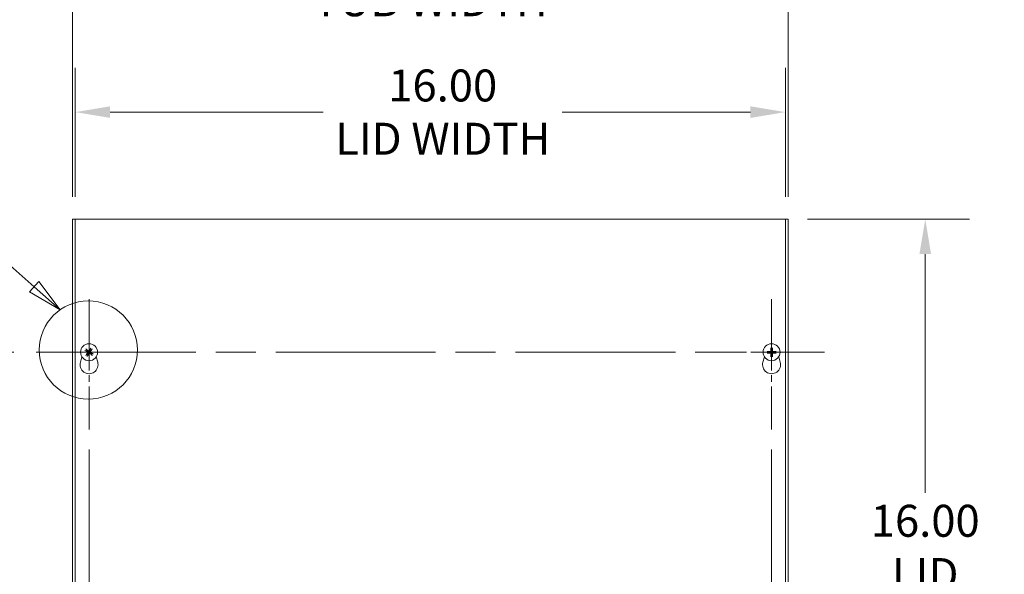
# Model space of a CAD drawing. Units: inches. Extents: x 7 to 130, y 13 to 79.
# Drawn here: x 25 to 47, y 47 to 60 of the extents above; entities that cross this region are included whole.
import ezdxf

# ---------------------------------------------------------------- set-up
doc = ezdxf.new("R2010")
doc.units = ezdxf.units.IN
doc.header["$LTSCALE"] = 8
doc.header["$MEASUREMENT"] = 0
doc.linetypes.add('CHAIN', pattern=[0.7087, 0.4724, -0.0591, 0.1181, -0.0591])
doc.linetypes.add('DOUBLE_DASH_CHAIN', pattern=[1.2403, 0.6614, -0.0827, 0.1654, -0.0827, 0.1654, -0.0827])
for name, color, linetype, lineweight in [('Center Mark (ANSI)', 7, 'Continuous', 5), ('Centerline (ANSI)', 7, 'Continuous', 5), ('Detail Boundary (ANSI)', 7, 'DOUBLE_DASH_CHAIN', 5), ('Dimension (ANSI)', 7, 'Continuous', 5), ('Visible (ANSI)', 7, 'Continuous', 5)]:
    doc.layers.add(name, color=color, linetype=linetype, lineweight=lineweight)
doc.styles.add('Label Text (ANSI)', font='tahoma.ttf')
doc.styles.add('ROMANS', font='tahoma.ttf')
doc.dimstyles.new('Default (ANSI)', dxfattribs={"dimscale": 8, "dimtxt": 0.09, "dimasz": 0.098425, "dimexe": 0.125, "dimexo": 0.0625, "dimgap": 0.031496, "dimtad": 0, "dimtih": 1, "dimtoh": 1, "dimrnd": 1e-08, "dimzin": 0, "dimdsep": 46, "dimtxsty": 'ROMANS', "dimcen": 0.09, "dimdle": 0.393701, "dimclrd": 256, "dimclre": 256, "dimclrt": 256, "dimadec": 0, "dimazin": 0, "dimtfac": 1.111111, "dimtofl": 0, "dimtmove": 0, "dimatfit": 3, "dimfxl": 1, "dimtolj": 1, "dimtzin": 0, "dimlwd": -1, "dimlwe": -1, "dimarcsym": 0})

# ---------------------------------------------------------------- blocks, each defined once
blk = doc.blocks.new('*D4')
at = {"layer": 'Defpoints', "color": 0, "transparency": 16777216}
for p in [(41.969, 61.004), (25.844, 55.472), (41.969, 55.472)]:
    blk.add_point(p, dxfattribs=at)
at = {"layer": 'Dimension (ANSI)', "transparency": 16777216}
for p, q in [((25.844, 55.972), (25.844, 62.004)), ((41.969, 55.972), (41.969, 62.004)), ((26.632, 61.004), (31.04, 61.004)), ((41.182, 61.004), (36.773, 61.004))]:
    blk.add_line(p, q, dxfattribs=at)
for points in [[(26.632, 61.135), (26.632, 60.873), (25.844, 61.004)], [(41.182, 61.135), (41.182, 60.873), (41.969, 61.004)]]:
    blk.add_solid(points, dxfattribs=at)
at = {"layer": 'Dimension (ANSI)', "transparency": 16777216, "insert": (33.907, 61.004), "char_height": 0.72, "attachment_point": 5, "style": 'ROMANS'}
blk.add_mtext('\\A1;16.13\\PTUB WIDTH', dxfattribs=at)
blk = doc.blocks.new('*D5')
at = {"layer": 'Defpoints', "color": 0, "transparency": 16777216}
for p in [(41.907, 57.883), (25.907, 55.472), (41.907, 55.472)]:
    blk.add_point(p, dxfattribs=at)
at = {"layer": 'Dimension (ANSI)', "transparency": 16777216}
for p, q in [((25.907, 55.972), (25.907, 58.883)), ((41.907, 55.972), (41.907, 58.883)), ((26.694, 57.883), (31.496, 57.883)), ((41.119, 57.883), (36.879, 57.883))]:
    blk.add_line(p, q, dxfattribs=at)
for points in [[(26.694, 58.014), (26.694, 57.752), (25.907, 57.883)], [(41.119, 58.014), (41.119, 57.752), (41.907, 57.883)]]:
    blk.add_solid(points, dxfattribs=at)
at = {"layer": 'Dimension (ANSI)', "transparency": 16777216, "insert": (34.187, 57.883), "char_height": 0.72, "attachment_point": 5, "style": 'ROMANS'}
blk.add_mtext('\\A1;16.00\\PLID WIDTH', dxfattribs=at)
blk = doc.blocks.new('*D6')
at = {"layer": 'Defpoints', "color": 0, "transparency": 16777216}
for p in [(41.907, 55.472), (41.907, 39.472), (45.056, 39.472)]:
    blk.add_point(p, dxfattribs=at)
at = {"layer": 'Dimension (ANSI)', "transparency": 16777216}
for p, q in [((42.407, 55.472), (46.056, 55.472)), ((45.056, 54.684), (45.056, 49.304)), ((45.056, 40.259), (45.056, 45.639)), ((42.407, 39.472), (46.056, 39.472))]:
    blk.add_line(p, q, dxfattribs=at)
for points in [[(44.925, 54.684), (45.187, 54.684), (45.056, 55.472)], [(44.925, 40.259), (45.187, 40.259), (45.056, 39.472)]]:
    blk.add_solid(points, dxfattribs=at)
at = {"layer": 'Dimension (ANSI)', "transparency": 16777216, "insert": (45.056, 47.472), "char_height": 0.72, "attachment_point": 5, "style": 'ROMANS'}
blk.add_mtext('\\A1;16.00\\PLID\\PHEIGHT', dxfattribs=at)
blk = doc.blocks.new('2dDetail0')
at = {"layer": 'Detail Boundary (ANSI)', "linetype": 'Continuous'}
for p, q in [((2.7221, 7.0981), (2.6236, 7.0981)), ((3.1228, 6.7435), (2.7221, 7.0981)), ((3.1357, 6.7581), (3.1098, 6.7289)), ((3.1228, 6.7435), (3.1962, 6.6786)), ((3.1962, 6.6786), (3.1357, 6.7581)), ((3.1098, 6.7289), (3.1962, 6.6786))]:
    blk.add_line(p, q, dxfattribs=at)
at = {"layer": 'Detail Boundary (ANSI)', "linetype": 'Continuous', "flags": 128}
blk.add_lwpolyline([(3.1098, 6.7289), (3.1962, 6.6786), (3.1357, 6.7581), (3.1098, 6.7289)], dxfattribs=at)
at = {"layer": 'Detail Boundary (ANSI)', "ltscale": 0.275701}
blk.add_circle((3.2753, 6.5652), 0.1383, dxfattribs=at)
at = {"layer": 'Detail Boundary (ANSI)'}
blk.add_solid([(3.1098, 6.7289), (3.1962, 6.6786), (3.1357, 6.7581), (3.1098, 6.7289)], dxfattribs=at)
at = {"layer": 'Detail Boundary (ANSI)', "insert": (2.4402, 7.0081), "char_height": 0.18, "attachment_point": 7, "style": 'Label Text (ANSI)'}
blk.add_mtext('A', dxfattribs=at)
blk = doc.blocks.new('*D23')
at = {"layer": 'Defpoints', "color": 0, "transparency": 16777216}
for p in [(22.237, 52.472), (25.027, 52.472), (25.027, 42.472)]:
    blk.add_point(p, dxfattribs=at)
at = {"layer": 'Dimension (ANSI)', "transparency": 16777216}
for p, q in [((24.527, 52.472), (21.237, 52.472)), ((22.237, 51.684), (22.237, 48.098)), ((22.237, 43.259), (22.237, 46.845)), ((24.527, 42.472), (21.237, 42.472))]:
    blk.add_line(p, q, dxfattribs=at)
for points in [[(22.106, 51.684), (22.368, 51.684), (22.237, 52.472)], [(22.106, 43.259), (22.368, 43.259), (22.237, 42.472)]]:
    blk.add_solid(points, dxfattribs=at)
at = {"layer": 'Dimension (ANSI)', "transparency": 16777216, "insert": (22.237, 47.472), "char_height": 0.72, "attachment_point": 5, "style": 'ROMANS'}
blk.add_mtext('\\A1;10.00', dxfattribs=at)

msp = doc.modelspace()

# ---------------------------------------------------------------- linework, layer by layer
at = {"layer": 'Center Mark (ANSI)', "linetype": 'CHAIN', "ltscale": 0.165447}
for p, q in [((26.21911, 53.66372), (26.21911, 51.27972)), ((41.59411, 53.66372), (41.59411, 51.27972)), ((25.02711, 52.47172), (27.41111, 52.47172)), ((40.40211, 52.47172), (42.78611, 52.47172))]:
    msp.add_line(p, q, dxfattribs=at)
at = {"layer": 'Centerline (ANSI)', "linetype": 'CHAIN', "ltscale": 0.952448}
for p, q in [((26.21911, 41.27972), (26.21911, 53.66372)), ((41.59411, 41.27972), (41.59411, 53.66372)), ((25.02711, 52.47172), (42.78611, 52.47172))]:
    msp.add_line(p, q, dxfattribs=at)
at = {"layer": 'Visible (ANSI)'}
for p, q in [((25.90661, 55.47172), (25.84411, 55.47172)), ((25.84411, 39.47172), (25.84411, 55.47172)), ((25.90661, 39.47172), (25.90661, 55.47172)), ((25.90661, 55.47172), (41.90661, 55.47172)), ((41.96911, 55.47172), (41.90661, 55.47172)), ((41.90661, 55.47172), (41.90661, 39.47172)), ((41.96911, 55.47172), (41.96911, 39.47172)), ((26.02409, 52.24707), (26.05857, 52.36641)), ((26.13442, 52.50823), (26.15965, 52.49762)), ((26.17286, 52.42625), (26.15309, 52.40731)), ((26.17365, 52.51797), (26.15471, 52.53774)), ((26.18261, 52.38702), (26.19322, 52.41226)), ((26.25562, 52.55642), (26.24501, 52.53118)), ((26.26458, 52.42547), (26.28352, 52.4057)), ((26.26537, 52.51718), (26.28513, 52.53612)), ((26.30381, 52.43521), (26.27857, 52.44582)), ((26.37965, 52.36641), (26.41414, 52.24707)), ((41.39909, 52.24707), (41.43357, 52.36641)), ((41.53044, 52.48407), (41.50364, 52.48963)), ((41.50364, 52.45381), (41.53044, 52.45937)), ((41.57621, 52.56219), (41.58176, 52.53539)), ((41.58176, 52.40805), (41.57621, 52.38124)), ((41.60646, 52.53539), (41.61202, 52.56219)), ((41.61202, 52.38124), (41.60646, 52.40805)), ((41.68459, 52.48963), (41.65778, 52.48407)), ((41.65778, 52.45937), (41.68459, 52.45381)), ((41.75465, 52.36641), (41.78914, 52.24707))]:
    msp.add_line(p, q, dxfattribs=at)
for centre in [(26.21911, 52.47172), (41.59411, 52.47172)]:
    msp.add_circle(centre, 0.192, dxfattribs=at)
for centre, radius, start, end in [((26.21911, 52.47172), 0.06486, 134.508978, 156.464737), ((26.21911, 52.47172), 0.06486, 224.508978, 246.464737), ((26.21911, 52.47172), 0.06486, 44.508978, 66.464737), ((26.21911, 52.47172), 0.06486, 314.508978, 336.464737), ((41.59411, 52.47172), 0.06486, 169.02212, 190.97788), ((41.59411, 52.47172), 0.06486, 79.02212, 100.97788), ((41.59411, 52.47172), 0.06486, 259.02212, 280.97788), ((41.59411, 52.47172), 0.06486, 349.02212, 10.97788), ((26.21911, 52.19072), 0.203, 163.884171, 16.115829), ((41.59411, 52.19072), 0.203, 163.884171, 16.115829)]:
    msp.add_arc(centre, radius, start, end, dxfattribs=at)
for centre, major_axis, start_param, end_param in [((41.59869, 52.47185), (0.00712, -0.25386), 4.30043435, 4.58502232), ((41.58953, 52.47185), (0.00712, 0.25386), 4.83975564, 5.12434361), ((26.2216, 52.47557), (0.21321, -0.13797), 4.30043435, 4.58502232), ((26.21641, 52.46802), (-0.20515, 0.1497), 4.83975564, 5.12434361), ((26.22281, 52.46902), (-0.1497, -0.20515), 4.83975564, 5.12434361), ((26.21527, 52.47421), (0.13797, 0.21321), 4.30043435, 4.58502232), ((26.22296, 52.46923), (-0.13797, -0.21321), 4.30043435, 4.58502232), ((26.22181, 52.47542), (0.20515, -0.1497), 4.83975564, 5.12434361), ((26.21541, 52.47442), (0.1497, 0.20515), 4.83975564, 5.12434361), ((26.21662, 52.46787), (-0.21321, 0.13797), 4.30043435, 4.58502232), ((41.59398, 52.46714), (-0.25386, 0.00712), 4.83975564, 5.12434361), ((41.59398, 52.4763), (0.25386, 0.00712), 4.30043435, 4.58502232), ((41.59869, 52.47159), (-0.00712, -0.25386), 4.83975564, 5.12434361), ((41.58953, 52.47159), (-0.00712, 0.25386), 4.30043435, 4.58502232), ((41.59424, 52.46714), (-0.25386, -0.00712), 4.30043435, 4.58502232), ((41.59424, 52.4763), (0.25386, -0.00712), 4.83975564, 5.12434361)]:
    msp.add_ellipse(centre, major_axis=major_axis, ratio=0.08715574, start_param=start_param, end_param=end_param, dxfattribs=at)
for points, knots in [([(41.57621, 52.56219), (41.57613, 52.56257), (41.57604, 52.56313), (41.57589, 52.56442), (41.57581, 52.56543), (41.57569, 52.56732), (41.57563, 52.56852), (41.57557, 52.57058), (41.57556, 52.57179), (41.57557, 52.5728), (41.57557, 52.57286), (41.57557, 52.57292)], [0.0712949213, 0.0712949213, 0.0712949213, 0.0712949213, 0.0775604424, 0.0775604424, 0.0853000856, 0.0853000856, 0.0931299699, 0.0931299699, 0.1009657094, 0.1009657094, 0.101461337, 0.101461337, 0.101461337, 0.101461337]), ([(41.61266, 52.57292), (41.61266, 52.57286), (41.61266, 52.5728), (41.61267, 52.57179), (41.61265, 52.57058), (41.6126, 52.56852), (41.61254, 52.56732), (41.61242, 52.56543), (41.61233, 52.56442), (41.61218, 52.56313), (41.6121, 52.56257), (41.61202, 52.56219)], [0.0228816425, 0.0228816425, 0.0228816425, 0.0228816425, 0.02337727, 0.02337727, 0.0312130095, 0.0312130095, 0.0390428939, 0.0390428939, 0.0467825371, 0.0467825371, 0.0530480582, 0.0530480582, 0.0530480582, 0.0530480582]), ([(26.13442, 52.50823), (26.13406, 52.50838), (26.13355, 52.50862), (26.1324, 52.50923), (26.13152, 52.50973), (26.1299, 52.5107), (26.12887, 52.51134), (26.12715, 52.51246), (26.12614, 52.51313), (26.12531, 52.51371), (26.12526, 52.51375), (26.12521, 52.51378)], [0.0712949213, 0.0712949213, 0.0712949213, 0.0712949213, 0.0775604424, 0.0775604424, 0.0853000856, 0.0853000856, 0.0931299699, 0.0931299699, 0.1009657094, 0.1009657094, 0.101461337, 0.101461337, 0.101461337, 0.101461337]), ([(26.14623, 52.54434), (26.14628, 52.54431), (26.14633, 52.54427), (26.14717, 52.54371), (26.14816, 52.54301), (26.14982, 52.5418), (26.15078, 52.54107), (26.15227, 52.5399), (26.15305, 52.53926), (26.15403, 52.5384), (26.15444, 52.53802), (26.15471, 52.53774)], [0.0228816425, 0.0228816425, 0.0228816425, 0.0228816425, 0.02337727, 0.02337727, 0.0312130095, 0.0312130095, 0.0390428939, 0.0390428939, 0.0467825371, 0.0467825371, 0.0530480582, 0.0530480582, 0.0530480582, 0.0530480582]), ([(26.14649, 52.39883), (26.14652, 52.39888), (26.14656, 52.39893), (26.14712, 52.39977), (26.14782, 52.40076), (26.14903, 52.40242), (26.14976, 52.40339), (26.15093, 52.40487), (26.15158, 52.40566), (26.15243, 52.40663), (26.15281, 52.40705), (26.15309, 52.40731)], [0.0228816425, 0.0228816425, 0.0228816425, 0.0228816425, 0.02337727, 0.02337727, 0.0312130095, 0.0312130095, 0.0390428939, 0.0390428939, 0.0467825371, 0.0467825371, 0.0530480582, 0.0530480582, 0.0530480582, 0.0530480582]), ([(26.18261, 52.38702), (26.18246, 52.38666), (26.18221, 52.38616), (26.1816, 52.38501), (26.1811, 52.38413), (26.18013, 52.38251), (26.17949, 52.38148), (26.17838, 52.37975), (26.1777, 52.37875), (26.17712, 52.37792), (26.17709, 52.37787), (26.17705, 52.37782)], [0.0712949213, 0.0712949213, 0.0712949213, 0.0712949213, 0.0775604424, 0.0775604424, 0.0853000856, 0.0853000856, 0.0931299699, 0.0931299699, 0.1009657094, 0.1009657094, 0.101461337, 0.101461337, 0.101461337, 0.101461337]), ([(26.18259, 52.47466), (26.18395, 52.47376), (26.18524, 52.47252), (26.1872, 52.46963), (26.18789, 52.46798), (26.18858, 52.46476), (26.18863, 52.46298), (26.18801, 52.45954), (26.18735, 52.45789), (26.18634, 52.45631), (26.18621, 52.4561), (26.18606, 52.4559)], [0, 0, 0, 0, 0.0125584344, 0.0125584344, 0.0251168687, 0.0251168687, 0.0376591237, 0.0376591237, 0.0502013786, 0.0502013786, 0.0520674753, 0.0520674753, 0.0520674753, 0.0520674753]), ([(26.18708, 52.4816), (26.18914, 52.4804), (26.19104, 52.47879), (26.19355, 52.47582), (26.19455, 52.47434), (26.19612, 52.4711), (26.19669, 52.46933), (26.19732, 52.46593), (26.19742, 52.46407), (26.19711, 52.46048), (26.19671, 52.45874), (26.19543, 52.45507), (26.19424, 52.45289), (26.19274, 52.45103)], [0.2359932787, 0.2359932787, 0.2359932787, 0.2359932787, 0.2549328987, 0.2549328987, 0.2681126569, 0.2681126569, 0.2812924151, 0.2812924151, 0.2944721734, 0.2944721734, 0.3076519316, 0.3076519316, 0.3265915516, 0.3265915516, 0.3265915516, 0.3265915516]), ([(26.229, 52.50375), (26.22779, 52.50169), (26.22618, 52.49979), (26.22321, 52.49728), (26.22173, 52.49628), (26.21849, 52.49471), (26.21672, 52.49414), (26.21332, 52.49351), (26.21146, 52.49341), (26.20787, 52.49372), (26.20614, 52.49412), (26.20246, 52.4954), (26.20028, 52.4966), (26.19842, 52.49809)], [0.2359932787, 0.2359932787, 0.2359932787, 0.2359932787, 0.2549328987, 0.2549328987, 0.2681126569, 0.2681126569, 0.2812924151, 0.2812924151, 0.2944721734, 0.2944721734, 0.3076519316, 0.3076519316, 0.3265915516, 0.3265915516, 0.3265915516, 0.3265915516]), ([(26.22205, 52.50824), (26.22115, 52.50688), (26.21992, 52.5056), (26.21703, 52.50363), (26.21538, 52.50294), (26.21216, 52.50225), (26.21037, 52.5022), (26.20694, 52.50282), (26.20529, 52.50348), (26.2037, 52.50449), (26.2035, 52.50462), (26.2033, 52.50477)], [0, 0, 0, 0, 0.0125556101, 0.0125556101, 0.0251112202, 0.0251112202, 0.0376562994, 0.0376562994, 0.0502013785, 0.0502013785, 0.0520674752, 0.0520674752, 0.0520674752, 0.0520674752]), ([(26.20923, 52.43969), (26.21043, 52.44175), (26.21204, 52.44365), (26.21501, 52.44616), (26.21649, 52.44715), (26.21974, 52.44872), (26.2215, 52.44929), (26.22491, 52.44992), (26.22676, 52.45002), (26.23035, 52.44972), (26.23209, 52.44932), (26.23576, 52.44804), (26.23794, 52.44684), (26.23981, 52.44535)], [0.2359932787, 0.2359932787, 0.2359932787, 0.2359932787, 0.2549328987, 0.2549328987, 0.2681126569, 0.2681126569, 0.2812924151, 0.2812924151, 0.2944721734, 0.2944721734, 0.3076519316, 0.3076519316, 0.3265915516, 0.3265915516, 0.3265915516, 0.3265915516]), ([(26.21617, 52.4352), (26.21708, 52.43656), (26.21831, 52.43784), (26.2212, 52.43981), (26.22285, 52.4405), (26.22607, 52.44118), (26.22785, 52.44123), (26.23129, 52.44062), (26.23294, 52.43995), (26.23453, 52.43895), (26.23473, 52.43881), (26.23493, 52.43867)], [0, 0, 0, 0, 0.0125584344, 0.0125584344, 0.0251168687, 0.0251168687, 0.0376591237, 0.0376591237, 0.0502013786, 0.0502013786, 0.052067488, 0.052067488, 0.052067488, 0.052067488]), ([(26.25114, 52.46184), (26.24908, 52.46304), (26.24719, 52.46465), (26.24467, 52.46762), (26.24368, 52.4691), (26.24211, 52.47234), (26.24154, 52.47411), (26.24091, 52.47751), (26.24081, 52.47937), (26.24111, 52.48296), (26.24151, 52.48469), (26.24279, 52.48837), (26.24399, 52.49055), (26.24548, 52.49241)], [0.2359932787, 0.2359932787, 0.2359932787, 0.2359932787, 0.2549328987, 0.2549328987, 0.2681126569, 0.2681126569, 0.2812924151, 0.2812924151, 0.2944721734, 0.2944721734, 0.3076519316, 0.3076519316, 0.3265915516, 0.3265915516, 0.3265915516, 0.3265915516]), ([(26.25563, 52.46878), (26.25427, 52.46968), (26.25299, 52.47092), (26.25102, 52.4738), (26.25034, 52.47545), (26.24965, 52.47867), (26.2496, 52.48046), (26.25021, 52.48389), (26.25088, 52.48554), (26.25188, 52.48713), (26.25202, 52.48733), (26.25216, 52.48754)], [0, 0, 0, 0, 0.0125584344, 0.0125584344, 0.0251168687, 0.0251168687, 0.0376591237, 0.0376591237, 0.0502013786, 0.0502013786, 0.0520674753, 0.0520674753, 0.0520674753, 0.0520674753]), ([(26.25562, 52.55642), (26.25577, 52.55677), (26.25602, 52.55728), (26.25663, 52.55843), (26.25713, 52.55931), (26.25809, 52.56093), (26.25873, 52.56196), (26.25985, 52.56368), (26.26053, 52.56469), (26.26111, 52.56552), (26.26114, 52.56557), (26.26118, 52.56562)], [0.0712949213, 0.0712949213, 0.0712949213, 0.0712949213, 0.0775604424, 0.0775604424, 0.0853000856, 0.0853000856, 0.0931299699, 0.0931299699, 0.1009657094, 0.1009657094, 0.101461337, 0.101461337, 0.101461337, 0.101461337]), ([(26.292, 52.3991), (26.29195, 52.39913), (26.2919, 52.39916), (26.29106, 52.39973), (26.29007, 52.40043), (26.28841, 52.40164), (26.28744, 52.40237), (26.28596, 52.40354), (26.28518, 52.40418), (26.2842, 52.40504), (26.28379, 52.40542), (26.28352, 52.4057)], [0.0228816425, 0.0228816425, 0.0228816425, 0.0228816425, 0.02337727, 0.02337727, 0.0312130095, 0.0312130095, 0.0390428939, 0.0390428939, 0.0467825371, 0.0467825371, 0.0530480582, 0.0530480582, 0.0530480582, 0.0530480582]), ([(26.29174, 52.5446), (26.2917, 52.54455), (26.29167, 52.5445), (26.2911, 52.54367), (26.2904, 52.54268), (26.28919, 52.54101), (26.28846, 52.54005), (26.2873, 52.53857), (26.28665, 52.53778), (26.2858, 52.5368), (26.28541, 52.53639), (26.28513, 52.53612)], [0.0228816425, 0.0228816425, 0.0228816425, 0.0228816425, 0.02337727, 0.02337727, 0.0312130095, 0.0312130095, 0.0390428939, 0.0390428939, 0.0467825371, 0.0467825371, 0.0530480582, 0.0530480582, 0.0530480582, 0.0530480582]), ([(26.30381, 52.43521), (26.30417, 52.43506), (26.30467, 52.43481), (26.30582, 52.43421), (26.30671, 52.43371), (26.30833, 52.43274), (26.30935, 52.4321), (26.31108, 52.43098), (26.31208, 52.43031), (26.31291, 52.42973), (26.31296, 52.42969), (26.31301, 52.42966)], [0.0712949213, 0.0712949213, 0.0712949213, 0.0712949213, 0.0775604424, 0.0775604424, 0.0853000856, 0.0853000856, 0.0931299699, 0.0931299699, 0.1009657094, 0.1009657094, 0.101461337, 0.101461337, 0.101461337, 0.101461337]), ([(41.49291, 52.49026), (41.49297, 52.49026), (41.49303, 52.49026), (41.49404, 52.49027), (41.49525, 52.49026), (41.49731, 52.4902), (41.49852, 52.49015), (41.5004, 52.49003), (41.50141, 52.48994), (41.5027, 52.48979), (41.50326, 52.4897), (41.50364, 52.48963)], [0.0228816425, 0.0228816425, 0.0228816425, 0.0228816425, 0.02337727, 0.02337727, 0.0312130095, 0.0312130095, 0.0390428939, 0.0390428939, 0.0467825371, 0.0467825371, 0.0530480582, 0.0530480582, 0.0530480582, 0.0530480582]), ([(41.50364, 52.45381), (41.50326, 52.45373), (41.5027, 52.45365), (41.50141, 52.4535), (41.5004, 52.45341), (41.49852, 52.45329), (41.49731, 52.45324), (41.49525, 52.45318), (41.49404, 52.45317), (41.49303, 52.45317), (41.49297, 52.45317), (41.49291, 52.45317)], [0.0712949213, 0.0712949213, 0.0712949213, 0.0712949213, 0.0775604424, 0.0775604424, 0.0853000856, 0.0853000856, 0.0931299699, 0.0931299699, 0.1009657094, 0.1009657094, 0.101461337, 0.101461337, 0.101461337, 0.101461337]), ([(41.58411, 52.50371), (41.58428, 52.50133), (41.58403, 52.49886), (41.58301, 52.4951), (41.58235, 52.49344), (41.58057, 52.49031), (41.57944, 52.48884), (41.57699, 52.48639), (41.57552, 52.48526), (41.57239, 52.48348), (41.57073, 52.48282), (41.56698, 52.4818), (41.5645, 52.48155), (41.56212, 52.48172)], [0.2359932787, 0.2359932787, 0.2359932787, 0.2359932787, 0.2549328987, 0.2549328987, 0.2681126569, 0.2681126569, 0.2812924151, 0.2812924151, 0.2944721734, 0.2944721734, 0.3076519316, 0.3076519316, 0.3265915516, 0.3265915516, 0.3265915516, 0.3265915516]), ([(41.56212, 52.46171), (41.5645, 52.46189), (41.56698, 52.46164), (41.57073, 52.46061), (41.57239, 52.45996), (41.57552, 52.45818), (41.57699, 52.45704), (41.57944, 52.4546), (41.58057, 52.45312), (41.58235, 52.44999), (41.58301, 52.44834), (41.58403, 52.44458), (41.58428, 52.44211), (41.58411, 52.43973)], [0.2359932787, 0.2359932787, 0.2359932787, 0.2359932787, 0.2549328987, 0.2549328987, 0.2681126569, 0.2681126569, 0.2812924151, 0.2812924151, 0.2944721734, 0.2944721734, 0.3076519316, 0.3076519316, 0.3265915516, 0.3265915516, 0.3265915516, 0.3265915516]), ([(41.57584, 52.50348), (41.57587, 52.50184), (41.57558, 52.50009), (41.57432, 52.49683), (41.57335, 52.49533), (41.57108, 52.49294), (41.56964, 52.49189), (41.56646, 52.49045), (41.56472, 52.49006), (41.56285, 52.48999), (41.5626, 52.48998), (41.56235, 52.48999)], [0, 0, 0, 0, 0.0125584344, 0.0125584344, 0.0251168687, 0.0251168687, 0.0376591237, 0.0376591237, 0.0502013786, 0.0502013786, 0.052067488, 0.052067488, 0.052067488, 0.052067488]), ([(41.56235, 52.45345), (41.56399, 52.45348), (41.56574, 52.45318), (41.569, 52.45192), (41.5705, 52.45095), (41.57289, 52.44869), (41.57394, 52.44724), (41.57538, 52.44406), (41.57577, 52.44233), (41.57584, 52.44045), (41.57585, 52.44021), (41.57584, 52.43996)], [0, 0, 0, 0, 0.0125584344, 0.0125584344, 0.0251168687, 0.0251168687, 0.0376591237, 0.0376591237, 0.0502013786, 0.0502013786, 0.0520674753, 0.0520674753, 0.0520674753, 0.0520674753]), ([(41.57557, 52.37051), (41.57557, 52.37057), (41.57557, 52.37063), (41.57556, 52.37165), (41.57557, 52.37286), (41.57563, 52.37491), (41.57569, 52.37612), (41.57581, 52.37801), (41.57589, 52.37902), (41.57604, 52.38031), (41.57613, 52.38086), (41.57621, 52.38124)], [0.0228816425, 0.0228816425, 0.0228816425, 0.0228816425, 0.02337727, 0.02337727, 0.0312130095, 0.0312130095, 0.0390428939, 0.0390428939, 0.0467825371, 0.0467825371, 0.0530480582, 0.0530480582, 0.0530480582, 0.0530480582]), ([(41.6261, 52.48172), (41.62373, 52.48155), (41.62125, 52.4818), (41.6175, 52.48282), (41.61584, 52.48348), (41.61271, 52.48526), (41.61124, 52.48639), (41.60879, 52.48884), (41.60766, 52.49031), (41.60587, 52.49344), (41.60522, 52.4951), (41.60419, 52.49886), (41.60394, 52.50133), (41.60412, 52.50371)], [0.2359932787, 0.2359932787, 0.2359932787, 0.2359932787, 0.2549328987, 0.2549328987, 0.2681126569, 0.2681126569, 0.2812924151, 0.2812924151, 0.2944721734, 0.2944721734, 0.3076519316, 0.3076519316, 0.3265915516, 0.3265915516, 0.3265915516, 0.3265915516]), ([(41.60412, 52.43973), (41.60394, 52.44211), (41.60419, 52.44458), (41.60522, 52.44834), (41.60587, 52.44999), (41.60766, 52.45312), (41.60879, 52.4546), (41.61124, 52.45704), (41.61271, 52.45818), (41.61584, 52.45996), (41.6175, 52.46061), (41.62125, 52.46164), (41.62373, 52.46189), (41.6261, 52.46171)], [0.2359932787, 0.2359932787, 0.2359932787, 0.2359932787, 0.2549328987, 0.2549328987, 0.2681126569, 0.2681126569, 0.2812924151, 0.2812924151, 0.2944721734, 0.2944721734, 0.3076519316, 0.3076519316, 0.3265915516, 0.3265915516, 0.3265915516, 0.3265915516]), ([(41.61202, 52.38124), (41.6121, 52.38086), (41.61218, 52.38031), (41.61233, 52.37902), (41.61242, 52.37801), (41.61254, 52.37612), (41.6126, 52.37491), (41.61265, 52.37286), (41.61267, 52.37165), (41.61266, 52.37063), (41.61266, 52.37057), (41.61266, 52.37051)], [0.0712949213, 0.0712949213, 0.0712949213, 0.0712949213, 0.0775604424, 0.0775604424, 0.0853000856, 0.0853000856, 0.0931299699, 0.0931299699, 0.1009657094, 0.1009657094, 0.101461337, 0.101461337, 0.101461337, 0.101461337]), ([(41.61238, 52.43996), (41.61236, 52.44159), (41.61265, 52.44335), (41.61391, 52.44661), (41.61488, 52.44811), (41.61714, 52.4505), (41.61859, 52.45155), (41.62177, 52.45299), (41.6235, 52.45338), (41.62538, 52.45345), (41.62562, 52.45345), (41.62587, 52.45345)], [0, 0, 0, 0, 0.0125556101, 0.0125556101, 0.0251112202, 0.0251112202, 0.0376562994, 0.0376562994, 0.0502013785, 0.0502013785, 0.0520674752, 0.0520674752, 0.0520674752, 0.0520674752]), ([(41.62587, 52.48999), (41.62424, 52.48996), (41.62248, 52.49025), (41.61922, 52.49151), (41.61772, 52.49249), (41.61533, 52.49475), (41.61428, 52.49619), (41.61284, 52.49937), (41.61245, 52.50111), (41.61238, 52.50298), (41.61238, 52.50323), (41.61238, 52.50348)], [0, 0, 0, 0, 0.0125584344, 0.0125584344, 0.0251168687, 0.0251168687, 0.0376591237, 0.0376591237, 0.0502013786, 0.0502013786, 0.0520674753, 0.0520674753, 0.0520674753, 0.0520674753]), ([(41.68459, 52.48963), (41.68497, 52.4897), (41.68553, 52.48979), (41.68682, 52.48994), (41.68783, 52.49003), (41.68971, 52.49015), (41.69092, 52.4902), (41.69297, 52.49026), (41.69419, 52.49027), (41.6952, 52.49026), (41.69526, 52.49026), (41.69532, 52.49026)], [0.0712949213, 0.0712949213, 0.0712949213, 0.0712949213, 0.0775604424, 0.0775604424, 0.0853000856, 0.0853000856, 0.0931299699, 0.0931299699, 0.1009657094, 0.1009657094, 0.101461337, 0.101461337, 0.101461337, 0.101461337]), ([(41.69532, 52.45317), (41.69526, 52.45317), (41.6952, 52.45317), (41.69419, 52.45317), (41.69297, 52.45318), (41.69092, 52.45324), (41.68971, 52.45329), (41.68783, 52.45341), (41.68682, 52.4535), (41.68553, 52.45365), (41.68497, 52.45373), (41.68459, 52.45381)], [0.0228816425, 0.0228816425, 0.0228816425, 0.0228816425, 0.02337727, 0.02337727, 0.0312130095, 0.0312130095, 0.0390428939, 0.0390428939, 0.0467825371, 0.0467825371, 0.0530480582, 0.0530480582, 0.0530480582, 0.0530480582])]:
    msp.add_open_spline(points, degree=3, knots=knots, dxfattribs=at)
for points, weights in [([(26.15965, 52.49762), (26.17777, 52.48705), (26.18708, 52.4816)], [1, 1.40669277209, 1.76946736615]), ([(26.19274, 52.45103), (26.186, 52.44261), (26.17286, 52.42625)], [1.76946736615, 1.40669277209, 1]), ([(26.19842, 52.49809), (26.19, 52.50483), (26.17365, 52.51797)], [1.76946736615, 1.40669277209, 1]), ([(26.19322, 52.41226), (26.20379, 52.43038), (26.20923, 52.43969)], [1, 1.40669277209, 1.76946736615]), ([(26.24501, 52.53118), (26.23444, 52.51306), (26.229, 52.50375)], [1, 1.40669277209, 1.76946736615]), ([(26.23981, 52.44535), (26.24822, 52.4386), (26.26458, 52.42547)], [1.76946736615, 1.40669277209, 1]), ([(26.24548, 52.49241), (26.25223, 52.50083), (26.26537, 52.51718)], [1.76946736615, 1.40669277209, 1]), ([(26.27857, 52.44582), (26.26045, 52.45639), (26.25114, 52.46184)], [1, 1.40669277209, 1.76946736615]), ([(41.56212, 52.48172), (41.55136, 52.48251), (41.53044, 52.48407)], [1.76946736615, 1.40669277209, 1]), ([(41.53044, 52.45937), (41.55136, 52.46092), (41.56212, 52.46171)], [1, 1.40669277209, 1.76946736615]), ([(41.58176, 52.53539), (41.58332, 52.51447), (41.58411, 52.50371)], [1, 1.40669277209, 1.76946736615]), ([(41.58411, 52.43973), (41.58332, 52.42897), (41.58176, 52.40805)], [1.76946736615, 1.40669277209, 1]), ([(41.60412, 52.50371), (41.60491, 52.51447), (41.60646, 52.53539)], [1.76946736615, 1.40669277209, 1]), ([(41.60646, 52.40805), (41.60491, 52.42897), (41.60412, 52.43973)], [1, 1.40669277209, 1.76946736615]), ([(41.65778, 52.48407), (41.63686, 52.48251), (41.6261, 52.48172)], [1, 1.40669277209, 1.76946736615]), ([(41.6261, 52.46171), (41.63686, 52.46092), (41.65778, 52.45937)], [1.76946736615, 1.40669277209, 1])]:
    msp.add_rational_spline(points, weights, degree=2, dxfattribs=at)

# ---------------------------------------------------------------- block references
at = {"layer": 'Detail Boundary (ANSI)', "xscale": 8, "yscale": 8, "zscale": 8}
msp.add_blockref('2dDetail0', (0, 0), dxfattribs=at)

# ---------------------------------------------------------------- dimensions: what is measured, and where the dimension line sits
at = {"layer": 'Dimension (ANSI)'}
for base, p1, p2, text, picture, middle in [((41.9691131442, 61.0040658516), (25.8441131442, 55.471718639), (41.9691131442, 55.471718639), '<>\\PTUB WIDTH', '*D4', (33.9066131442, 61.0040658516)), ((41.90661, 57.88323), (25.90661, 55.47172), (41.90661, 55.47172), '<>\\PLID WIDTH', '*D5', (34.18729, 57.88323))]:
    dim = msp.add_linear_dim(base=base, p1=p1, p2=p2, text=text, dimstyle='Default (ANSI)', override={"dimgap": 0.031496, "dimtih": 0, "dimtoh": 0, "dimdec": 2, "dimtol": 0, "dimlim": 0, "dimtp": 0, "dimtm": 0, "dimtdec": 2, "dimatfit": 1}, dxfattribs=at)
    dim.commit()
    dim.dimension.update_dxf_attribs({"geometry": picture, "text_midpoint": middle, "dimtype": 160})
dim = msp.add_linear_dim(base=(45.05622, 39.47172), p1=(41.90661, 55.47172), p2=(41.90661, 39.47172), angle=270, text='<>\\PLID\\PHEIGHT', dimstyle='Default (ANSI)', override={"dimgap": 0.031496, "dimdec": 2, "dimtol": 0, "dimlim": 0, "dimtp": 0, "dimtm": 0, "dimtdec": 2, "dimatfit": 1}, dxfattribs=at)
dim.commit()
dim.dimension.update_dxf_attribs({"geometry": '*D6', "text_midpoint": (45.05622, 47.47172), "dimtype": 160})
dim = msp.add_linear_dim(base=(22.23704, 52.47172), p1=(25.02711, 42.47172), p2=(25.02711, 52.47172), angle=270, dimstyle='Default (ANSI)', override={"dimgap": 0.031496, "dimdec": 2, "dimtol": 0, "dimlim": 0, "dimtp": 0, "dimtm": 0, "dimtdec": 2, "dimatfit": 1}, dxfattribs=at)
dim.commit()
dim.dimension.update_dxf_attribs({"geometry": '*D23', "text_midpoint": (22.23704, 47.47172), "dimtype": 160})

doc.saveas('drawing.dxf')
